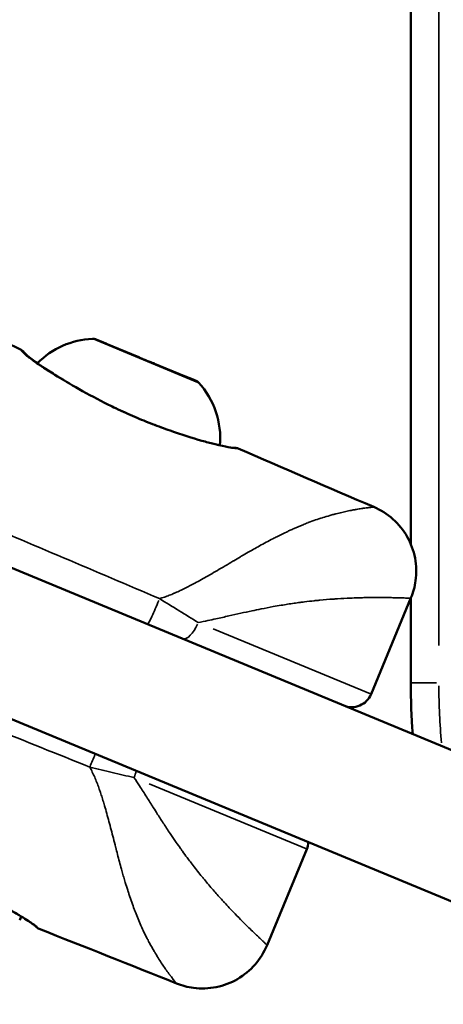
# Model space of a CAD drawing. Units: millimetres. Extents: x -5778 to 24955, y 0 to 20822.
# Drawn here: x 10565 to 10595, y 16066 to 16136 of the extents above; entities that cross this region are included whole.
import ezdxf

# ---------------------------------------------------------------- set-up
doc = ezdxf.new("R2010")
doc.units = ezdxf.units.MM
doc.layers.add('MD_Visible', color=7, linetype='Continuous', lineweight=50)
doc.layers.add('MD_Visible Narrow', color=7, linetype='Continuous', lineweight=35)
doc.styles.get("Standard").update_dxf_attribs({"font": 'arial.ttf'})
doc.dimstyles.new('ISO-25', dxfattribs={"dimtxt": 2.5, "dimasz": 2.5, "dimexe": 1.25, "dimexo": 0.625, "dimtad": 1, "dimtxsty": 'Standard', "dimcen": 2.5, "dimadec": 0, "dimazin": 0, "dimtfac": 1, "dimtmove": 0, "dimatfit": 3, "dimfxl": 1, "dimarcsym": 0})

# ---------------------------------------------------------------- blocks, each defined once
blk = doc.blocks.new('CustomObjectsInViewport4_0')
at = {"layer": 'MD_Visible', "extrusion": (0, 1, 0)}
for p, q in [((9244.649, 16142.234), (9244.648, 16098.972)), ((9222.104, 16113.631), (9222.321, 16113.541)), ((9222.631, 16113.412), (9222.321, 16113.541)), ((9222.631, 16113.412), (9222.945, 16113.282)), ((9222.945, 16113.282), (9225.075, 16112.4)), ((9226.323, 16111.883), (9228.453, 16111.001)), ((9228.453, 16111.001), (9228.767, 16110.871)), ((9229.077, 16110.742), (9228.767, 16110.871)), ((9229.077, 16110.742), (9229.294, 16110.653)), ((9196.859, 16105.237), (9384.037, 16027.705)), ((9380.21, 16018.467), (9193.032, 16095.998)), ((9244.658, 16095.124), (9241.808, 16088.242)), ((9244.648, 16095.123), (9244.648, 16095.123)), ((9244.648, 16095.101), (9244.648, 16089.062)), ((9234.365, 16070.274), (9237.215, 16077.156)), ((9216.68, 16072.078), (9216.79, 16072.342))]:
    blk.add_line(p, q, dxfattribs=at)
at = {"layer": 'MD_Visible', "extrusion": (1.22465e-16, 0, -1)}
for centre, radius, start, end in [((-9222.163, 16107.743), 5.931, 44.66161, 87.35609), ((-9221.913, 16113.169), 0.5, 87.35609, 112.5), ((-9229.102, 16110.191), 0.5, 112.5, 137.64391), ((-9225.089, 16106.531), 5.931, 137.64391, 184.80629), ((-9240.422, 16088.816), 1.5, 202.5, 292.5), ((-9235.829, 16077.73), 1.5, 183.02878, 202.5)]:
    blk.add_arc(centre, radius, start, end, dxfattribs=at)
at = {"layer": 'MD_Visible'}
blk.add_arc((9294.648, 16089.061), 50, 179.99862, 184.21446, dxfattribs=at)
for points in [[(9204.423, 16119.138), (9208.49, 16116.947), (9212.62, 16114.872), (9216.787, 16112.878)], [(9216.787, 16112.878), (9216.787, 16112.878), (9216.787, 16112.878), (9216.787, 16112.878)], [(9232.311, 16105.812), (9235.533, 16104.403), (9238.765, 16103.016), (9242, 16101.636)], [(9217.63, 16071.792), (9217.45, 16071.925), (9217.162, 16072.115), (9216.79, 16072.342)], [(9227.881, 16067.549), (9224.618, 16068.86), (9221.351, 16070.165), (9218.076, 16071.447)]]:
    blk.add_open_spline(points, degree=3, dxfattribs=at)
for points, knots in [([(9222.321, 16113.541), (9222.321, 16113.541), (9222.321, 16113.541), (9222.319, 16113.541), (9222.333, 16113.529), (9222.39, 16113.496), (9222.426, 16113.478), (9222.522, 16113.439), (9222.58, 16113.417), (9222.734, 16113.363), (9222.834, 16113.328), (9222.941, 16113.284), (9222.943, 16113.283), (9222.945, 16113.282)], [-0.0006567, -0.0006567, -0.0006567, -0.0006567, 0, 0, 0.0394171, 0.0394171, 0.0702393, 0.0702393, 0.1010616, 0.1010616, 0.1404787, 0.1404787, 0.1411354, 0.1411354, 0.1411354, 0.1411354]), ([(9219.146, 16111.116), (9219.073, 16111.162), (9219.002, 16111.207), (9218.932, 16111.251), (9218.743, 16111.371), (9218.566, 16111.486), (9218.4, 16111.595), (9218.342, 16111.633), (9218.286, 16111.67), (9218.231, 16111.707), (9218.194, 16111.732), (9218.158, 16111.756), (9218.122, 16111.78), (9217.973, 16111.881), (9217.835, 16111.976), (9217.708, 16112.066), (9217.707, 16112.067), (9217.705, 16112.069), (9217.703, 16112.07), (9217.677, 16112.088), (9217.652, 16112.107), (9217.627, 16112.125), (9217.532, 16112.193), (9217.446, 16112.258), (9217.367, 16112.319), (9217.365, 16112.32), (9217.363, 16112.322), (9217.361, 16112.323), (9217.303, 16112.369), (9217.249, 16112.412), (9217.199, 16112.454), (9217.15, 16112.494), (9217.105, 16112.533), (9217.065, 16112.569), (9217.034, 16112.597), (9217.006, 16112.624), (9216.981, 16112.649), (9216.974, 16112.656), (9216.967, 16112.663), (9216.96, 16112.67), (9216.947, 16112.683), (9216.935, 16112.696), (9216.924, 16112.708), (9216.923, 16112.709), (9216.921, 16112.711), (9216.92, 16112.712), (9216.897, 16112.737), (9216.878, 16112.76), (9216.861, 16112.78), (9216.844, 16112.8), (9216.831, 16112.818), (9216.82, 16112.832), (9216.819, 16112.833), (9216.819, 16112.833), (9216.819, 16112.834), (9216.804, 16112.853), (9216.795, 16112.866), (9216.791, 16112.873), (9216.788, 16112.876), (9216.787, 16112.878), (9216.787, 16112.878), (9216.787, 16112.878), (9216.787, 16112.878), (9216.787, 16112.878)], [0, 0, 0, 0, 0.000341039, 0.000341039, 0.000341039, 0.00126393, 0.00126393, 0.00126393, 0.001583907, 0.001583907, 0.001583907, 0.001801751, 0.001801751, 0.001801751, 0.002701312, 0.002701312, 0.002701312, 0.00271342, 0.00271342, 0.00271342, 0.002898926, 0.002898926, 0.002898926, 0.003600186, 0.003600186, 0.003600186, 0.003617893, 0.003617893, 0.003617893, 0.00414591, 0.00414591, 0.00414591, 0.004669231, 0.004669231, 0.004669231, 0.005074374, 0.005074374, 0.005074374, 0.005185832, 0.005185832, 0.005185832, 0.005400023, 0.005400023, 0.005400023, 0.00542684, 0.00542684, 0.00542684, 0.005869282, 0.005869282, 0.005869282, 0.006311724, 0.006311724, 0.006311724, 0.006331313, 0.006331313, 0.006331313, 0.006935327, 0.006935327, 0.006935327, 0.007235118, 0.007235118, 0.007235118, 0.007235865, 0.007235865, 0.007235865, 0.007235865]), ([(9216.787, 16112.878), (9216.836, 16112.854), (9216.881, 16112.823), (9216.938, 16112.768), (9216.955, 16112.749), (9216.972, 16112.725), (9216.975, 16112.722), (9216.978, 16112.717), (9216.979, 16112.716), (9216.981, 16112.713), (9216.982, 16112.712), (9216.984, 16112.709), (9216.985, 16112.708), (9216.986, 16112.706), (9216.986, 16112.706), (9216.987, 16112.705), (9216.987, 16112.704), (9216.988, 16112.704), (9216.988, 16112.703), (9216.988, 16112.703), (9216.988, 16112.703), (9216.988, 16112.703), (9216.988, 16112.703), (9216.988, 16112.703), (9216.988, 16112.703), (9216.988, 16112.703), (9216.988, 16112.703), (9216.988, 16112.703)], [0, 0, 0, 0, 0.01614246, 0.01614246, 0.02372572, 0.02372572, 0.02497304, 0.02497304, 0.02555689, 0.02555689, 0.02606753, 0.02606753, 0.02688246, 0.02688246, 0.02768471, 0.02768471, 0.0289361, 0.0289361, 0.03055254, 0.03055254, 0.03115841, 0.03115841, 0.03161281, 0.03161281, 0.03195361, 0.03195361, 0.03271513, 0.03271513, 0.03271513, 0.03271513]), ([(9216.987, 16112.705), (9216.987, 16112.705), (9216.987, 16112.704), (9216.992, 16112.697), (9217.005, 16112.68), (9217.093, 16112.575), (9217.26, 16112.414), (9217.835, 16111.981), (9218.233, 16111.711), (9218.863, 16111.304), (9219.028, 16111.199), (9219.2, 16111.091)], [0.0534872, 0.0534872, 0.0534872, 0.0534872, 0.0728528, 0.0728528, 0.1557689, 0.1557689, 0.4072831, 0.4072831, 0.6556289, 0.6556289, 0.7371742, 0.7371742, 0.7371742, 0.7371742]), ([(9216.987, 16112.704), (9216.987, 16112.704), (9216.988, 16112.703), (9216.992, 16112.697), (9217.005, 16112.68), (9217.093, 16112.575), (9217.26, 16112.414), (9217.664, 16112.11), (9217.796, 16112.015), (9217.944, 16111.913)], [0.0615863, 0.0615863, 0.0615863, 0.0615863, 0.0728528, 0.0728528, 0.1557689, 0.1557689, 0.4072831, 0.4072831, 0.5068431, 0.5068431, 0.5068431, 0.5068431]), ([(9225.075, 16112.4), (9225.076, 16112.4), (9225.078, 16112.399), (9225.184, 16112.355), (9225.295, 16112.302), (9225.503, 16112.207), (9225.596, 16112.165), (9225.788, 16112.086), (9225.883, 16112.049), (9226.097, 16111.97), (9226.213, 16111.928), (9226.319, 16111.885), (9226.321, 16111.884), (9226.323, 16111.883)], [-0.0006567, -0.0006567, -0.0006567, -0.0006567, 0, 0, 0.0394171, 0.0394171, 0.0702393, 0.0702393, 0.1010616, 0.1010616, 0.1404787, 0.1404787, 0.1411354, 0.1411354, 0.1411354, 0.1411354]), ([(9219.2, 16111.091), (9219.704, 16110.775), (9220.293, 16110.42), (9221.579, 16109.691), (9222.294, 16109.309), (9223.196, 16108.864), (9223.371, 16108.78), (9223.546, 16108.696)], [0, 0, 0, 0, 0.2383012, 0.2383012, 0.4837537, 0.4837537, 0.5420862, 0.5420862, 0.5420862, 0.5420862]), ([(9228.453, 16111.001), (9228.454, 16111), (9228.456, 16111), (9228.563, 16110.955), (9228.659, 16110.909), (9228.806, 16110.839), (9228.862, 16110.812), (9228.958, 16110.773), (9228.996, 16110.76), (9229.06, 16110.742), (9229.078, 16110.742), (9229.077, 16110.742), (9229.077, 16110.742), (9229.077, 16110.742)], [-0.0006567, -0.0006567, -0.0006567, -0.0006567, 0, 0, 0.0394171, 0.0394171, 0.0702393, 0.0702393, 0.1010616, 0.1010616, 0.1404787, 0.1404787, 0.1411354, 0.1411354, 0.1411354, 0.1411354]), ([(9223.546, 16108.696), (9223.998, 16108.482), (9224.458, 16108.274), (9225.336, 16107.895), (9225.759, 16107.722), (9226.601, 16107.394), (9227.022, 16107.238), (9227.431, 16107.094)], [0, 0, 0, 0, 0.1503152, 0.1503152, 0.2888073, 0.2888073, 0.4306098, 0.4306098, 0.4306098, 0.4306098]), ([(9227.431, 16107.094), (9228.253, 16106.805), (9229.038, 16106.561), (9230.013, 16106.284), (9230.3, 16106.207), (9230.687, 16106.109), (9230.809, 16106.079), (9231.274, 16105.969), (9231.557, 16105.914), (9231.751, 16105.884)], [0, 0, 0, 0, 0.2847886, 0.2847886, 0.4169856, 0.4169856, 0.4828613, 0.4828613, 0.6851864, 0.6851864, 0.6851864, 0.6851864]), ([(9231.751, 16105.884), (9231.878, 16105.865), (9231.968, 16105.857), (9232.05, 16105.853), (9232.069, 16105.853), (9232.084, 16105.853), (9232.087, 16105.853), (9232.088, 16105.853), (9232.088, 16105.853), (9232.088, 16105.853)], [0, 0, 0, 0, 0.1336057, 0.1336057, 0.2000853, 0.2000853, 0.2326048, 0.2326048, 0.239906, 0.239906, 0.239906, 0.239906]), ([(9231.751, 16105.884), (9231.878, 16105.865), (9231.968, 16105.857), (9232.05, 16105.853), (9232.069, 16105.853), (9232.084, 16105.853), (9232.087, 16105.853), (9232.088, 16105.853), (9232.088, 16105.853), (9232.088, 16105.853)], [0, 0, 0, 0, 0.1336057, 0.1336057, 0.2000853, 0.2000853, 0.2326048, 0.2326048, 0.239906, 0.239906, 0.239906, 0.239906]), ([(9232.088, 16105.853), (9232.088, 16105.853), (9232.088, 16105.853), (9232.088, 16105.853), (9232.088, 16105.853), (9232.088, 16105.853), (9232.088, 16105.853), (9232.088, 16105.853), (9232.088, 16105.853), (9232.088, 16105.853), (9232.088, 16105.853), (9232.088, 16105.853), (9232.088, 16105.853), (9232.09, 16105.853), (9232.091, 16105.854), (9232.094, 16105.854), (9232.095, 16105.854), (9232.098, 16105.854), (9232.1, 16105.854), (9232.107, 16105.854), (9232.113, 16105.854), (9232.139, 16105.854), (9232.161, 16105.852), (9232.227, 16105.842), (9232.27, 16105.83), (9232.311, 16105.812)], [0.25378124, 0.25378124, 0.25378124, 0.25378124, 0.25439566, 0.25439566, 0.25550994, 0.25550994, 0.25591416, 0.25591416, 0.25611626, 0.25611626, 0.2569247, 0.2569247, 0.2601601, 0.2601601, 0.26178297, 0.26178297, 0.26259835, 0.26259835, 0.26342197, 0.26342197, 0.2650797, 0.2650797, 0.27160184, 0.27160184, 0.28488869, 0.28488869, 0.28488869, 0.28488869]), ([(9232.088, 16105.853), (9232.088, 16105.853), (9232.088, 16105.853), (9232.088, 16105.853), (9232.088, 16105.853), (9232.088, 16105.853), (9232.088, 16105.853), (9232.088, 16105.853), (9232.088, 16105.853), (9232.088, 16105.853), (9232.088, 16105.853), (9232.088, 16105.853), (9232.088, 16105.853), (9232.09, 16105.853), (9232.091, 16105.854), (9232.094, 16105.854), (9232.095, 16105.854), (9232.098, 16105.854), (9232.1, 16105.854), (9232.107, 16105.854), (9232.113, 16105.854), (9232.139, 16105.854), (9232.161, 16105.852), (9232.227, 16105.842), (9232.27, 16105.83), (9232.311, 16105.812)], [0.25378124, 0.25378124, 0.25378124, 0.25378124, 0.25439566, 0.25439566, 0.25550994, 0.25550994, 0.25591416, 0.25591416, 0.25611626, 0.25611626, 0.2569247, 0.2569247, 0.2601601, 0.2601601, 0.26178297, 0.26178297, 0.26259835, 0.26259835, 0.26342197, 0.26342197, 0.2650797, 0.2650797, 0.27160184, 0.27160184, 0.28488869, 0.28488869, 0.28488869, 0.28488869]), ([(9242, 16101.636), (9242.497, 16101.424), (9242.965, 16101.127), (9243.772, 16100.406), (9244.121, 16099.973), (9244.655, 16099.031), (9244.847, 16098.509), (9245.051, 16097.445), (9245.065, 16096.889), (9244.933, 16095.932), (9244.82, 16095.516), (9244.658, 16095.124)], [0, 0, 0, 0, 0.1619907, 0.1619907, 0.324537, 0.324537, 0.4870631, 0.4870631, 0.6495899, 0.6495899, 0.776875, 0.776875, 0.776875, 0.776875]), ([(9217.631, 16071.791), (9217.451, 16071.925), (9217.161, 16072.117), (9216.688, 16072.404), (9216.585, 16072.466), (9216.147, 16072.723), (9215.765, 16072.939), (9214.855, 16073.429), (9214.307, 16073.709), (9213.727, 16073.988)], [0, 0, 0, 0, 0.2325709, 0.2325709, 0.2928349, 0.2928349, 0.474673, 0.474673, 0.68536, 0.68536, 0.68536, 0.68536]), ([(9217.89, 16071.575), (9217.89, 16071.575), (9217.889, 16071.576), (9217.886, 16071.579), (9217.878, 16071.588), (9217.827, 16071.636), (9217.753, 16071.701), (9217.63, 16071.792)], [0.0449606, 0.0449606, 0.0449606, 0.0449606, 0.0608406, 0.0608406, 0.1254171, 0.1254171, 0.2847657, 0.2847657, 0.2847657, 0.2847657]), ([(9217.888, 16071.577), (9217.888, 16071.577), (9217.887, 16071.579), (9217.874, 16071.592), (9217.846, 16071.62), (9217.755, 16071.697), (9217.7, 16071.741), (9217.631, 16071.791)], [0.081439, 0.081439, 0.081439, 0.081439, 0.1113583, 0.1113583, 0.2257134, 0.2257134, 0.3151555, 0.3151555, 0.3151555, 0.3151555]), ([(9218.076, 16071.447), (9218.026, 16071.467), (9217.979, 16071.495), (9217.928, 16071.538), (9217.918, 16071.547), (9217.905, 16071.559), (9217.902, 16071.563), (9217.898, 16071.567), (9217.897, 16071.568), (9217.895, 16071.57), (9217.894, 16071.571), (9217.892, 16071.573), (9217.892, 16071.573), (9217.891, 16071.574), (9217.89, 16071.575), (9217.89, 16071.575), (9217.89, 16071.575), (9217.89, 16071.576), (9217.89, 16071.576), (9217.889, 16071.576), (9217.889, 16071.576), (9217.889, 16071.576), (9217.889, 16071.576), (9217.889, 16071.576), (9217.889, 16071.576), (9217.889, 16071.576), (9217.889, 16071.576), (9217.889, 16071.576)], [0, 0, 0, 0, 0.01613749, 0.01613749, 0.02006448, 0.02006448, 0.02154367, 0.02154367, 0.02217165, 0.02217165, 0.02297932, 0.02297932, 0.02381953, 0.02381953, 0.02546446, 0.02546446, 0.02762876, 0.02762876, 0.02844005, 0.02844005, 0.02874428, 0.02874428, 0.02897245, 0.02897245, 0.02976913, 0.02976913, 0.03108539, 0.03108539, 0.03108539, 0.03108539]), ([(9234.365, 16070.274), (9234.158, 16069.776), (9233.866, 16069.305), (9233.154, 16068.49), (9232.725, 16068.136), (9231.788, 16067.592), (9231.268, 16067.395), (9230.206, 16067.18), (9229.65, 16067.16), (9228.692, 16067.282), (9228.275, 16067.39), (9227.881, 16067.549)], [0.0000135, 0.0000135, 0.0000135, 0.0000135, 0.1619907, 0.1619907, 0.324537, 0.324537, 0.4870631, 0.4870631, 0.64959, 0.64959, 0.7768885, 0.7768885, 0.7768885, 0.7768885])]:
    blk.add_open_spline(points, degree=3, knots=knots, dxfattribs=at)
at = {"layer": 'MD_Visible Narrow', "extrusion": (0, 1, 0)}
for p, q in [((9246.648, 16091.72), (9246.649, 16139.576)), ((9229.425, 16110.547), (9221.936, 16113.649)), ((9241.773, 16088.257), (9230.516, 16092.92)), ((9246.491, 16089.062), (9244.654, 16089.062)), ((9225.928, 16081.831), (9237.181, 16077.17))]:
    blk.add_line(p, q, dxfattribs=at)
at = {"layer": 'MD_Visible Narrow'}
blk.add_arc((9221.913, 16113.169), 0.5, 68.7572, 91.38671, dxfattribs=at)
at = {"layer": 'MD_Visible Narrow', "extrusion": (1.22465e-16, 0, -1)}
for centre, radius, start, end in [((-9225.089, 16106.531), 5.931, 140.00203, 182.44817), ((-9294.648, 16089.061), 48, 354.84878, 359.73019)]:
    blk.add_arc(centre, radius, start, end, dxfattribs=at)
at = {"layer": 'MD_Visible Narrow'}
for centre, major_axis, ratio, start_param, end_param in [((9222.535, 16113.181), (0.096, 0.231), 0.610965, -0.272129, -0.014323), ((9218.935, 16110.667), (0.266, 0.423), 0.658964, 0.009053, 0.172014), ((9223.332, 16108.245), (0.215, 0.452), 0.046346, 0.010581, 0.201042), ((9231.678, 16105.389), (0.074, 0.494), 0.948503, 0.236021, 0.236397), ((9231.676, 16105.39), (0.075, 0.494), 0.948233, -0.25915, -0.013634), ((9226.398, 16094.625), (0.574, 1.386), 0.058745, 3.23784, 4.970298), ((9221.81, 16083.537), (0.574, 1.386), 0.058775, 4.392795, 5.017519)]:
    blk.add_ellipse(centre, major_axis=major_axis, ratio=ratio, start_param=start_param, end_param=end_param, dxfattribs=at)
at = {"layer": 'MD_Visible Narrow', "extrusion": (1.22465e-16, -6.16298e-33, -1)}
for centre, major_axis, ratio, start_param, end_param in [((9228.671, 16110.64), (0.096, 0.231), 0.610965, -0.272129, -0.014323), ((9224.32, 16082.497), (0.574, 1.386), 0.38381, 1.247951, 1.553804)]:
    blk.add_ellipse(centre, major_axis=major_axis, ratio=ratio, start_param=start_param, end_param=end_param, dxfattribs=at)
at = {"layer": 'MD_Visible Narrow', "extrusion": (1.22465e-16, 6.16298e-33, -1)}
blk.add_ellipse((9227.265, 16106.623), major_axis=(0.166, 0.472), ratio=0.394157, start_param=0.010544, end_param=0.200341, dxfattribs=at)
at = {"layer": 'MD_Visible Narrow', "extrusion": (1.22465e-16, 0, -1)}
for centre, major_axis, ratio, start_param, end_param in [((9228.908, 16093.586), (0.574, 1.386), 0.383557, 1.649336, 3.063053), ((9217.926, 16072.195), (0.297, 0.403), 0.948233, 3.387487, 3.387888), ((9217.926, 16072.195), (0.297, 0.403), 0.948233, 3.143899, 3.185523)]:
    blk.add_ellipse(centre, major_axis=major_axis, ratio=ratio, start_param=start_param, end_param=end_param, dxfattribs=at)
at = {"layer": 'MD_Visible Narrow', "extrusion": (1.22465e-16, 1.2326e-32, -1)}
blk.add_ellipse((9217.928, 16072.194), major_axis=(0.297, 0.402), ratio=0.948503, start_param=2.881438, end_param=3.127907, dxfattribs=at)
at = {"layer": 'MD_Visible Narrow'}
for points, knots in [([(9223.537, 16108.688), (9223.121, 16108.886), (9222.713, 16109.089), (9221.915, 16109.503), (9221.523, 16109.715), (9220.781, 16110.131), (9220.428, 16110.335), (9219.757, 16110.736), (9219.438, 16110.931), (9219.146, 16111.116)], [0, 0, 0, 0, 0.00137554, 0.00137554, 0.00275108, 0.00275108, 0.004126619, 0.004126619, 0.005502159, 0.005502159, 0.005502159, 0.005502159]), ([(9227.466, 16107.07), (9227.26, 16107.143), (9227.052, 16107.217), (9226.73, 16107.336), (9226.618, 16107.378), (9226.328, 16107.488), (9226.148, 16107.558), (9225.819, 16107.688), (9225.669, 16107.748), (9225.309, 16107.896), (9225.1, 16107.984), (9224.681, 16108.165), (9224.472, 16108.257), (9224.052, 16108.447), (9223.841, 16108.545), (9223.599, 16108.659), (9223.568, 16108.674), (9223.537, 16108.688)], [0, 0, 0, 0, 0.000710835, 0.000710835, 0.001088517, 0.001088517, 0.001684983, 0.001684983, 0.002177033, 0.002177033, 0.00286632, 0.00286632, 0.003555599, 0.003555599, 0.00425098, 0.00425098, 0.004354067, 0.004354067, 0.004354067, 0.004354067]), ([(9199.338, 16106.579), (9201.599, 16105.65), (9203.863, 16104.711), (9208.403, 16102.816), (9210.679, 16101.86), (9217.513, 16098.976), (9222.083, 16097.031), (9226.673, 16095.074)], [0, 0, 0, 0, 0.00749733, 0.00749733, 0.01499466, 0.01499466, 0.02998933, 0.02998933, 0.02998933, 0.02998933]), ([(9231.875, 16105.847), (9231.692, 16105.874), (9231.456, 16105.919), (9231.024, 16106.016), (9230.866, 16106.054), (9230.531, 16106.137), (9230.352, 16106.183), (9229.975, 16106.285), (9229.775, 16106.34), (9229.355, 16106.461), (9229.134, 16106.527), (9228.453, 16106.736), (9227.972, 16106.893), (9227.466, 16107.07)], [0, 0, 0, 0, 0.001740023, 0.001740023, 0.002610035, 0.002610035, 0.003480047, 0.003480047, 0.004350058, 0.004350058, 0.00522007, 0.00522007, 0.006960093, 0.006960093, 0.006960093, 0.006960093]), ([(9232.311, 16105.812), (9232.311, 16105.812), (9232.311, 16105.812), (9232.311, 16105.812), (9232.272, 16105.809), (9232.124, 16105.816), (9232.016, 16105.826), (9231.875, 16105.847)], [0.002683819, 0.002683819, 0.002683819, 0.002683819, 0.002683881, 0.002683881, 0.004025822, 0.004025822, 0.005367762, 0.005367762, 0.005367762, 0.005367762]), ([(9226.673, 16095.074), (9226.791, 16095.108), (9226.909, 16095.145), (9227.143, 16095.225), (9227.259, 16095.267), (9227.494, 16095.358), (9227.611, 16095.406), (9227.753, 16095.467), (9227.779, 16095.478), (9227.925, 16095.541), (9228.045, 16095.596), (9228.202, 16095.67), (9228.241, 16095.688), (9228.402, 16095.766), (9228.523, 16095.826), (9228.77, 16095.952), (9228.896, 16096.018), (9229.079, 16096.115), (9229.138, 16096.147), (9229.36, 16096.267), (9229.521, 16096.356), (9229.708, 16096.46), (9229.735, 16096.475), (9229.935, 16096.587), (9230.108, 16096.685), (9230.459, 16096.887), (9230.638, 16096.991), (9230.999, 16097.202), (9231.181, 16097.31), (9231.552, 16097.529), (9231.741, 16097.641), (9231.951, 16097.765), (9231.973, 16097.778), (9232.157, 16097.887), (9232.317, 16097.981), (9232.492, 16098.084), (9232.508, 16098.093), (9232.689, 16098.199), (9232.854, 16098.296), (9233.145, 16098.463), (9233.271, 16098.536), (9233.542, 16098.688), (9233.685, 16098.769), (9233.989, 16098.937), (9234.15, 16099.025), (9234.465, 16099.195), (9234.621, 16099.277), (9234.873, 16099.408), (9234.971, 16099.458), (9235.195, 16099.571), (9235.32, 16099.633), (9235.58, 16099.761), (9235.715, 16099.825), (9235.929, 16099.925), (9236.009, 16099.962), (9236.137, 16100.021), (9236.186, 16100.043), (9236.476, 16100.172), (9236.712, 16100.272), (9237.057, 16100.412), (9237.171, 16100.456), (9237.295, 16100.504), (9237.307, 16100.508), (9237.495, 16100.58), (9237.668, 16100.642), (9238.001, 16100.758), (9238.162, 16100.812), (9238.332, 16100.866), (9238.344, 16100.869), (9238.524, 16100.926), (9238.687, 16100.975), (9238.95, 16101.051), (9239.053, 16101.079), (9239.179, 16101.113), (9239.205, 16101.12), (9239.255, 16101.133), (9239.279, 16101.139), (9239.447, 16101.182), (9239.585, 16101.216), (9239.852, 16101.279), (9239.98, 16101.307), (9240.229, 16101.36), (9240.348, 16101.384), (9240.545, 16101.421), (9240.625, 16101.436), (9240.723, 16101.453), (9240.744, 16101.457), (9240.891, 16101.482), (9241.008, 16101.501), (9241.161, 16101.524), (9241.204, 16101.53), (9241.258, 16101.538), (9241.27, 16101.54), (9241.341, 16101.55), (9241.396, 16101.557), (9241.462, 16101.566), (9241.476, 16101.568), (9241.544, 16101.577), (9241.594, 16101.583), (9241.644, 16101.589), (9241.647, 16101.59), (9241.655, 16101.591), (9241.659, 16101.591), (9241.702, 16101.596), (9241.737, 16101.601), (9241.78, 16101.606), (9241.791, 16101.607), (9241.831, 16101.612), (9241.856, 16101.615), (9241.889, 16101.619), (9241.898, 16101.621), (9241.907, 16101.622), (9241.908, 16101.622), (9241.93, 16101.625), (9241.948, 16101.627), (9241.976, 16101.632), (9241.986, 16101.633), (9241.998, 16101.635), (9242, 16101.636), (9242, 16101.636), (9242, 16101.636), (9242, 16101.636)], [0, 0, 0, 0, 0.0003823, 0.0003823, 0.00077138, 0.00077138, 0.0011706, 0.0011706, 0.00125918, 0.00125918, 0.00167736, 0.00167736, 0.00181363, 0.00181363, 0.00224811, 0.00224811, 0.00270641, 0.00270641, 0.0029232, 0.0029232, 0.00352679, 0.00352679, 0.00362726, 0.00362726, 0.00428306, 0.00428306, 0.00497588, 0.00497588, 0.00569359, 0.00569359, 0.00644957, 0.00644957, 0.00653811, 0.00653811, 0.00719163, 0.00719163, 0.00725452, 0.00725452, 0.00793391, 0.00793391, 0.00846215, 0.00846215, 0.00906815, 0.00906815, 0.00976159, 0.00976159, 0.01044428, 0.01044428, 0.01088178, 0.01088178, 0.01145086, 0.01145086, 0.01208039, 0.01208039, 0.0124589, 0.0124589, 0.01269541, 0.01269541, 0.01386385, 0.01386385, 0.01444982, 0.01444982, 0.01450904, 0.01450904, 0.01543043, 0.01543043, 0.01632267, 0.01632267, 0.01639354, 0.01639354, 0.01734819, 0.01734819, 0.01797394, 0.01797394, 0.01813631, 0.01813631, 0.01829185, 0.01829185, 0.0192093, 0.0192093, 0.02013477, 0.02013477, 0.02107543, 0.02107543, 0.02176357, 0.02176357, 0.02195001, 0.02195001, 0.02310413, 0.02310413, 0.0235772, 0.0235772, 0.02372132, 0.02372132, 0.02439778, 0.02439778, 0.02459328, 0.02459328, 0.02532712, 0.02532712, 0.02539083, 0.02539083, 0.02545719, 0.02545719, 0.02609139, 0.02609139, 0.02631549, 0.02631549, 0.02692124, 0.02692124, 0.02717378, 0.02717378, 0.02720446, 0.02720446, 0.02783448, 0.02783448, 0.02847125, 0.02847125, 0.0289507, 0.0289507, 0.02897064, 0.02897064, 0.02897064, 0.02897064]), ([(9226.673, 16095.074), (9227.139, 16094.786), (9227.604, 16094.5), (9228.057, 16094.221), (9228.067, 16094.215), (9228.076, 16094.209), (9228.086, 16094.203), (9228.548, 16093.919), (9229, 16093.64), (9229.439, 16093.365)], [0, 0, 0, 0, 0.001642094, 0.001642094, 0.001642094, 0.001677621, 0.001677621, 0.001677621, 0.003355241, 0.003355241, 0.003355241, 0.003355241]), ([(9244.658, 16095.123), (9244.658, 16095.123), (9244.658, 16095.123), (9244.658, 16095.123), (9244.658, 16095.123), (9244.657, 16095.123), (9244.623, 16095.12), (9244.527, 16095.118), (9244.487, 16095.118), (9244.418, 16095.118), (9244.394, 16095.119), (9244.34, 16095.12), (9244.309, 16095.12), (9244.214, 16095.122), (9244.144, 16095.124), (9244.051, 16095.126), (9244.034, 16095.127), (9243.954, 16095.129), (9243.885, 16095.131), (9243.724, 16095.136), (9243.63, 16095.138), (9243.419, 16095.143), (9243.301, 16095.146), (9242.956, 16095.152), (9242.712, 16095.155), (9242.356, 16095.157), (9242.263, 16095.157), (9241.978, 16095.156), (9241.778, 16095.154), (9241.519, 16095.15), (9241.469, 16095.149), (9241.378, 16095.148), (9241.337, 16095.147), (9241.161, 16095.143), (9241.021, 16095.139), (9240.694, 16095.129), (9240.504, 16095.122), (9240.306, 16095.114), (9240.305, 16095.114), (9240.015, 16095.101), (9239.716, 16095.085), (9239.298, 16095.058), (9239.189, 16095.051), (9238.778, 16095.021), (9238.467, 16094.995), (9238.103, 16094.961), (9238.061, 16094.956), (9237.927, 16094.943), (9237.835, 16094.934), (9237.512, 16094.899), (9237.276, 16094.872), (9236.934, 16094.83), (9236.832, 16094.816), (9236.59, 16094.784), (9236.448, 16094.765), (9235.997, 16094.7), (9235.684, 16094.651), (9235.184, 16094.567), (9235, 16094.535), (9234.53, 16094.45), (9234.242, 16094.396), (9233.733, 16094.295), (9233.513, 16094.25), (9233.027, 16094.148), (9232.761, 16094.09), (9232.209, 16093.968), (9231.922, 16093.904), (9231.328, 16093.77), (9231.019, 16093.701), (9230.519, 16093.591), (9230.329, 16093.55), (9229.907, 16093.46), (9229.674, 16093.412), (9229.439, 16093.365)], [0.02695538, 0.02695538, 0.02695538, 0.02695538, 0.02696307, 0.02696307, 0.02697717, 0.02697717, 0.02891374, 0.02891374, 0.02988122, 0.02988122, 0.03033345, 0.03033345, 0.0308481, 0.0308481, 0.03181453, 0.03181453, 0.03201864, 0.03201864, 0.0327805, 0.0327805, 0.03370384, 0.03370384, 0.03470731, 0.03470731, 0.03647692, 0.03647692, 0.03707422, 0.03707422, 0.03825903, 0.03825903, 0.03853761, 0.03853761, 0.03875941, 0.03875941, 0.0394896, 0.0394896, 0.04043759, 0.04043759, 0.0404446, 0.0404446, 0.04184015, 0.04184015, 0.04232111, 0.04232111, 0.04364057, 0.04364057, 0.04381499, 0.04381499, 0.04418628, 0.04418628, 0.04511146, 0.04511146, 0.04550018, 0.04550018, 0.0460305, 0.0460305, 0.04718537, 0.04718537, 0.04784871, 0.04784871, 0.0488714, 0.0488714, 0.0496407, 0.0496407, 0.05055575, 0.05055575, 0.05152485, 0.05152485, 0.05255003, 0.05255003, 0.05317189, 0.05317189, 0.05392614, 0.05392614, 0.05392614, 0.05392614]), ([(9221.687, 16083.025), (9217.057, 16084.887), (9212.45, 16086.743), (9205.577, 16089.537), (9203.292, 16090.47), (9198.741, 16092.341), (9196.475, 16093.278), (9194.218, 16094.22)], [0.00177537, 0.00177537, 0.00177537, 0.00177537, 0.01675014, 0.01675014, 0.02423753, 0.02423753, 0.03172491, 0.03172491, 0.03172491, 0.03172491]), ([(9227.881, 16067.549), (9227.881, 16067.549), (9227.881, 16067.549), (9227.881, 16067.549), (9227.878, 16067.553), (9227.869, 16067.566), (9227.863, 16067.575), (9227.847, 16067.596), (9227.838, 16067.608), (9227.825, 16067.625), (9227.823, 16067.628), (9227.808, 16067.648), (9227.793, 16067.667), (9227.772, 16067.694), (9227.768, 16067.699), (9227.745, 16067.729), (9227.724, 16067.756), (9227.693, 16067.795), (9227.687, 16067.803), (9227.672, 16067.822), (9227.665, 16067.831), (9227.631, 16067.875), (9227.603, 16067.911), (9227.543, 16067.988), (9227.512, 16068.028), (9227.47, 16068.084), (9227.46, 16068.098), (9227.435, 16068.13), (9227.42, 16068.15), (9227.369, 16068.218), (9227.331, 16068.269), (9227.25, 16068.38), (9227.207, 16068.44), (9227.155, 16068.513), (9227.148, 16068.523), (9227.121, 16068.562), (9227.1, 16068.592), (9227.01, 16068.72), (9226.938, 16068.826), (9226.789, 16069.049), (9226.712, 16069.167), (9226.554, 16069.417), (9226.473, 16069.548), (9226.372, 16069.717), (9226.354, 16069.748), (9226.312, 16069.819), (9226.288, 16069.86), (9226.21, 16069.993), (9226.156, 16070.087), (9226.048, 16070.282), (9225.993, 16070.381), (9225.912, 16070.533), (9225.886, 16070.583), (9225.841, 16070.668), (9225.823, 16070.703), (9225.726, 16070.892), (9225.646, 16071.051), (9225.499, 16071.358), (9225.431, 16071.505), (9225.357, 16071.671), (9225.351, 16071.685), (9225.277, 16071.852), (9225.21, 16072.009), (9225.078, 16072.326), (9225.014, 16072.488), (9224.924, 16072.719), (9224.899, 16072.786), (9224.813, 16073.017), (9224.752, 16073.184), (9224.631, 16073.527), (9224.571, 16073.702), (9224.498, 16073.922), (9224.485, 16073.963), (9224.448, 16074.077), (9224.424, 16074.15), (9224.343, 16074.402), (9224.287, 16074.586), (9224.211, 16074.836), (9224.192, 16074.901), (9224.135, 16075.093), (9224.098, 16075.22), (9224.024, 16075.476), (9223.988, 16075.604), (9223.905, 16075.906), (9223.857, 16076.08), (9223.764, 16076.43), (9223.718, 16076.605), (9223.63, 16076.946), (9223.588, 16077.111), (9223.542, 16077.29), (9223.539, 16077.302), (9223.484, 16077.519), (9223.431, 16077.726), (9223.326, 16078.136), (9223.273, 16078.338), (9223.169, 16078.739), (9223.116, 16078.937), (9223.011, 16079.329), (9222.958, 16079.521), (9222.891, 16079.761), (9222.878, 16079.806), (9222.815, 16080.03), (9222.763, 16080.209), (9222.704, 16080.409), (9222.698, 16080.429), (9222.653, 16080.58), (9222.614, 16080.711), (9222.534, 16080.966), (9222.494, 16081.089), (9222.427, 16081.292), (9222.4, 16081.37), (9222.329, 16081.571), (9222.285, 16081.693), (9222.224, 16081.854), (9222.209, 16081.892), (9222.145, 16082.054), (9222.095, 16082.177), (9221.988, 16082.421), (9221.932, 16082.544), (9221.814, 16082.786), (9221.753, 16082.906), (9221.687, 16083.025)], [0.02897071, 0.02897071, 0.02897071, 0.02897071, 0.02901809, 0.02901809, 0.02963175, 0.02963175, 0.03020807, 0.03020807, 0.03073103, 0.03073103, 0.03083172, 0.03083172, 0.03145351, 0.03145351, 0.03158867, 0.03158867, 0.03225711, 0.03225711, 0.03244554, 0.03244554, 0.03264535, 0.03264535, 0.03332475, 0.03332475, 0.03397811, 0.03397811, 0.03417604, 0.03417604, 0.03445898, 0.03445898, 0.03512848, 0.03512848, 0.03584063, 0.03584063, 0.03594942, 0.03594942, 0.03627261, 0.03627261, 0.03731628, 0.03731628, 0.03835321, 0.03835321, 0.03938172, 0.03938172, 0.03960847, 0.03960847, 0.03989987, 0.03989987, 0.04054956, 0.04054956, 0.04119198, 0.04119198, 0.04150306, 0.04150306, 0.0417135, 0.0417135, 0.04264209, 0.04264209, 0.0434497, 0.0434497, 0.04352713, 0.04352713, 0.04433694, 0.04433694, 0.04513062, 0.04513062, 0.04544588, 0.04544588, 0.04621306, 0.04621306, 0.04698008, 0.04698008, 0.04715439, 0.04715439, 0.04746092, 0.04746092, 0.04820618, 0.04820618, 0.04846539, 0.04846539, 0.04896802, 0.04896802, 0.04946431, 0.04946431, 0.05012858, 0.05012858, 0.05078166, 0.05078166, 0.05138632, 0.05138632, 0.05143045, 0.05143045, 0.05217507, 0.05217507, 0.05289147, 0.05289147, 0.05358587, 0.05358587, 0.05425297, 0.05425297, 0.05440892, 0.05440892, 0.05502259, 0.05502259, 0.0550908, 0.0550908, 0.05553657, 0.05553657, 0.05595531, 0.05595531, 0.05622255, 0.05622255, 0.05663642, 0.05663642, 0.05676819, 0.05676819, 0.05718818, 0.05718818, 0.05761218, 0.05761218, 0.05803617, 0.05803617, 0.05803617, 0.05803617]), ([(9221.687, 16083.025), (9222.232, 16082.897), (9222.769, 16082.768), (9223.56, 16082.58), (9223.822, 16082.518), (9224.341, 16082.395), (9224.599, 16082.335), (9224.852, 16082.277)], [0.000000033, 0.000000033, 0.000000033, 0.000000033, 0.001656313, 0.001656313, 0.002484469, 0.002484469, 0.003312625, 0.003312625, 0.003312625, 0.003312625]), ([(9224.852, 16082.277), (9224.987, 16082.075), (9225.119, 16081.874), (9225.422, 16081.407), (9225.592, 16081.143), (9225.918, 16080.63), (9226.075, 16080.381), (9226.336, 16079.969), (9226.44, 16079.805), (9226.696, 16079.404), (9226.847, 16079.169), (9227.163, 16078.685), (9227.328, 16078.436), (9227.619, 16078.005), (9227.745, 16077.822), (9227.974, 16077.492), (9228.078, 16077.345), (9228.226, 16077.138), (9228.27, 16077.077), (9228.428, 16076.858), (9228.542, 16076.701), (9228.691, 16076.501), (9228.725, 16076.455), (9228.841, 16076.301), (9228.922, 16076.193), (9229.219, 16075.806), (9229.432, 16075.535), (9229.697, 16075.208), (9229.75, 16075.142), (9230.016, 16074.818), (9230.225, 16074.57), (9230.454, 16074.304), (9230.478, 16074.276), (9230.706, 16074.013), (9230.906, 16073.787), (9231.171, 16073.495), (9231.239, 16073.42), (9231.312, 16073.341), (9231.317, 16073.335), (9231.439, 16073.202), (9231.554, 16073.079), (9231.681, 16072.943), (9231.696, 16072.927), (9231.804, 16072.813), (9231.896, 16072.717), (9232.016, 16072.591), (9232.048, 16072.558), (9232.258, 16072.339), (9232.429, 16072.166), (9232.724, 16071.869), (9232.852, 16071.742), (9233.094, 16071.504), (9233.208, 16071.393), (9233.403, 16071.206), (9233.485, 16071.127), (9233.638, 16070.982), (9233.709, 16070.915), (9233.825, 16070.806), (9233.872, 16070.762), (9233.987, 16070.652), (9234.05, 16070.592), (9234.127, 16070.519), (9234.148, 16070.499), (9234.186, 16070.461), (9234.204, 16070.444), (9234.253, 16070.395), (9234.28, 16070.368), (9234.344, 16070.3), (9234.365, 16070.275), (9234.365, 16070.275)], [0, 0, 0, 0, 0.00076322, 0.00076322, 0.00177034, 0.00177034, 0.00272758, 0.00272758, 0.00337038, 0.00337038, 0.00430622, 0.00430622, 0.00532689, 0.00532689, 0.00610246, 0.00610246, 0.00674077, 0.00674077, 0.00700972, 0.00700972, 0.00771161, 0.00771161, 0.00792345, 0.00792345, 0.00842596, 0.00842596, 0.00976765, 0.00976765, 0.01011115, 0.01011115, 0.01147235, 0.01147235, 0.01163288, 0.01163288, 0.01299807, 0.01299807, 0.01348153, 0.01348153, 0.01351749, 0.01351749, 0.01435318, 0.01435318, 0.01446609, 0.01446609, 0.01516673, 0.01516673, 0.01541762, 0.01541762, 0.01685192, 0.01685192, 0.01805033, 0.01805033, 0.01924874, 0.01924874, 0.0202223, 0.0202223, 0.0211756, 0.0211756, 0.02190749, 0.02190749, 0.02310697, 0.02310697, 0.02359268, 0.02359268, 0.02407357, 0.02407357, 0.0250408, 0.0250408, 0.02695538, 0.02695538, 0.02695538, 0.02695538]), ([(9213.769, 16073.98), (9214.251, 16073.748), (9214.703, 16073.518), (9215.333, 16073.184), (9215.535, 16073.075), (9215.916, 16072.864), (9216.096, 16072.762), (9216.434, 16072.567), (9216.593, 16072.474), (9216.889, 16072.296), (9217.027, 16072.211), (9217.4, 16071.974), (9217.598, 16071.84), (9217.746, 16071.73)], [0, 0, 0, 0, 0.001740412, 0.001740412, 0.002610618, 0.002610618, 0.003480825, 0.003480825, 0.004351031, 0.004351031, 0.005221237, 0.005221237, 0.006961649, 0.006961649, 0.006961649, 0.006961649]), ([(9217.746, 16071.73), (9217.86, 16071.645), (9217.943, 16071.576), (9218.051, 16071.476), (9218.076, 16071.447), (9218.076, 16071.447)], [0, 0, 0, 0, 0.001341941, 0.001341941, 0.002683827, 0.002683827, 0.002683827, 0.002683827])]:
    blk.add_open_spline(points, degree=3, knots=knots, dxfattribs=at)
blk.add_open_spline([(9232.159, 16105.815), (9232.108, 16105.818), (9232.045, 16105.824), (9231.969, 16105.834)], degree=3, dxfattribs=at)
blk = doc.blocks.new('*D6')
at = {"color": 0, "lineweight": -2, "transparency": 16777216}
for p, q in [((7410.416, 20138.256), (7410.416, 20179.506)), ((15267.62, 20138.256), (15267.62, 20179.506)), ((7585.416, 20178.256), (15092.62, 20178.256))]:
    blk.add_line(p, q, dxfattribs=at)
at = {"color": 0, "transparency": 16777216}
for points in [[(7585.416, 20207.422), (7585.416, 20149.089), (7410.416, 20178.256)], [(15092.62, 20207.422), (15092.62, 20149.089), (15267.62, 20178.256)]]:
    blk.add_solid(points, dxfattribs=at)
at = {"layer": 'Defpoints', "color": 0, "transparency": 16777216}
for p in [(15267.62, 20178.256), (15267.62, 15825.596), (7410.416, 15656.83)]:
    blk.add_point(p, dxfattribs=at)
at = {"color": 0, "transparency": 16777216, "insert": (11339.018, 20424.192), "char_height": 325, "attachment_point": 5}
blk.add_mtext('790', dxfattribs=at)
blk = doc.blocks.new('*D7')
at = {"color": 0, "lineweight": -2, "transparency": 16777216}
for p, q in [((7274.914, 20033.633), (7233.664, 20033.633)), ((7234.914, 19858.633), (7234.914, 15695.25)), ((7274.914, 15520.25), (7233.664, 15520.25))]:
    blk.add_line(p, q, dxfattribs=at)
at = {"color": 0, "transparency": 16777216}
for points in [[(7205.747, 19858.633), (7264.08, 19858.633), (7234.914, 20033.633)], [(7205.747, 15695.25), (7264.08, 15695.25), (7234.914, 15520.25)]]:
    blk.add_solid(points, dxfattribs=at)
at = {"layer": 'Defpoints', "color": 0, "transparency": 16777216}
for p in [(10540.323, 20033.633), (7234.914, 15520.25), (10568.028, 15520.25)]:
    blk.add_point(p, dxfattribs=at)
at = {"color": 0, "transparency": 16777216, "insert": (6988.977, 17776.942), "char_height": 325, "attachment_point": 5, "rotation": 90}
blk.add_mtext('450', dxfattribs=at)

msp = doc.modelspace()

# ---------------------------------------------------------------- block references
msp.add_blockref('CustomObjectsInViewport4_0', (1347.901, 0))

# ---------------------------------------------------------------- dimensions: what is measured, and where the dimension line sits
dim = msp.add_linear_dim(base=(15267.62, 20178.256), p1=(7410.416, 15656.83), p2=(15267.62, 15825.596), text='790', dimstyle='ISO-25', override={"dimtxt": 325, "dimasz": 175, "dimgap": 80, "dimtad": 3, "dimdec": 0, "dimlfac": 0.1, "dimrnd": 5, "dimfxl": 40, "dimfxlon": 1})
dim.commit()
dim.dimension.update_dxf_attribs({"geometry": '*D6', "text_midpoint": (11339.018, 20424.192)})
dim = msp.add_linear_dim(base=(7234.914, 15520.25), p1=(10540.323, 20033.633), p2=(10568.028, 15520.25), angle=90, dimstyle='ISO-25', override={"dimtxt": 325, "dimasz": 175, "dimgap": 80, "dimtad": 3, "dimdec": 0, "dimlfac": 0.1, "dimrnd": 5, "dimfxl": 40, "dimfxlon": 1})
dim.commit()
dim.dimension.update_dxf_attribs({"geometry": '*D7', "text_midpoint": (6988.977, 17776.942)})

doc.saveas('drawing.dxf')
